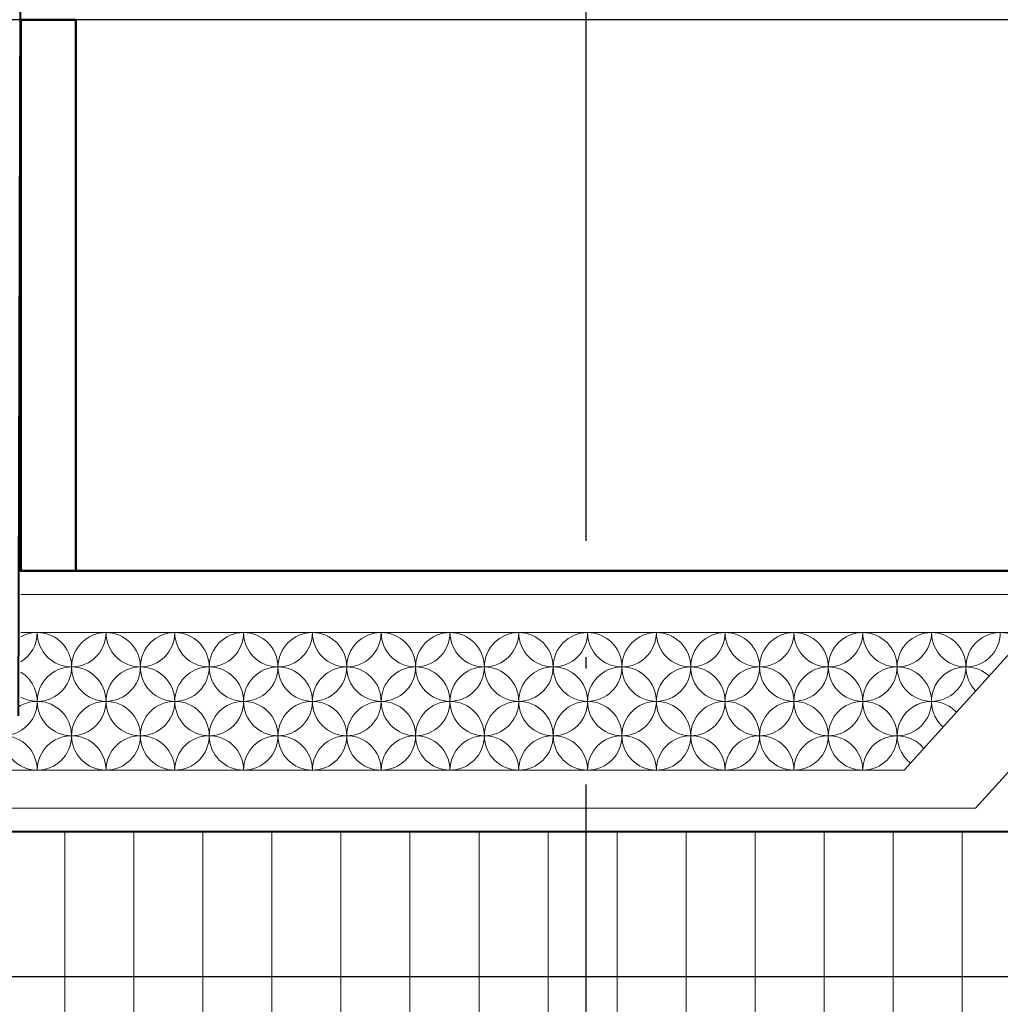
# Model space of a CAD drawing. Extents: x 76247 to 230864, y -38231 to 229048.
# Drawn here: x 151251 to 152942, y 24878 to 26576 of the extents above; entities that cross this region are included whole.
import ezdxf

# ---------------------------------------------------------------- set-up
doc = ezdxf.new("R2010")
doc.units = 0
doc.header["$LTSCALE"] = 1000
doc.header["$MEASUREMENT"] = 0
doc.linetypes.add('DOTE', pattern=[2.4200000000000004, 2, -0.2, 0.02, -0.2])
for name, color, linetype in [('de-瓦', 7, 'Continuous'), ('DOTE', 194, 'DOTE'), ('PUB_HATCH', 8, 'Continuous')]:
    doc.layers.add(name, color=color, linetype=linetype)
doc.layers.add('加粗线', color=4, linetype='Continuous', lineweight=40)
doc.layers.add('外围轮廓线', color=6, linetype='Continuous', lineweight=50)

msp = doc.modelspace()

# ---------------------------------------------------------------- hatches: boundary and pattern name
at = {"layer": 'de-瓦', "lineweight": 5}
h = msp.add_hatch(dxfattribs=at)
h.set_pattern_fill('ANSI31', color=128, scale=75, angle=45)
h.set_pattern_definition([(90, (0, -19178.01926076307), (-119.0625, 2.131628207280301e-14), [])])
edge = h.paths.add_edge_path()
edge.add_line((150227.5329898552, 25175.27146998473), (153571.635553958, 25175.27146998473))
edge.add_line((153571.635553958, 25175.27146998473), (153571.6355539563, 24202.07146998004))
edge.add_arc((153485.2355539461, 24017.27146998476), 204.0000000000178, 424.942384578552, 450)
edge.add_arc((153485.2355539465, 24017.27146998481), 203.9999999999636, 450.0000000000981, 475.0576154183063)
edge.add_arc((153416.5293259794, 24200.72864492655), 17.74465406506222, 535.6599981250183, 624.0676310987471)
edge.add_arc((153435.1712005317, 24184.11483211847), 20.50204641973218, 182.8959495513842, 231.2326171135191)
edge.add_arc((153365.2957896063, 24279.28629925392), 124.9365861661663, 268.11063198791294, 297.16370328750526, ccw=False)
edge.add_arc((153365.1973889596, 24273.40477694588), 119.0550554545335, 242.1602389709112, 268.06464091121217, ccw=False)
edge.add_arc((153296.7610681617, 24184.11483115772), 20.50204641973341, 308.767385474231, 357.1040504485346)
edge.add_arc((153315.402942714, 24200.72864396578), 17.74465406507161, 275.9323689013439, 364.3400018749043)
edge.add_arc((153246.6967147469, 24017.27146902403), 203.9999999999664, 424.9423845816853, 450)
edge.add_arc((153246.6967147472, 24017.27146902404), 203.9999999999636, 450.0000000000981, 475.0576154183063)
edge.add_arc((153177.9904867801, 24200.72864396578), 17.74465406506167, 535.6599981250417, 624.0676310987496)
edge.add_arc((153196.6323613324, 24184.11483115769), 20.50204641973218, 182.8959495513842, 231.2326171135191)
edge.add_arc((153126.7569504071, 24279.28629829315), 124.9365861661663, 268.1106319876993, 297.16370328750526, ccw=False)
edge.add_arc((153126.6585497603, 24273.40477598507), 119.0550554544984, 242.2092036128525, 268.06464091098735, ccw=False)
edge.add_arc((153058.3715612771, 24184.11483211848), 20.5020464197326, 308.5549947458251, 357.1040504485752)
edge.add_arc((153077.0134358294, 24200.72864492656), 17.74465406507161, 275.9323689013439, 364.3400018749043)
edge.add_arc((153008.3072078623, 24017.27146998481), 203.9999999999664, 424.9423845816853, 450)
edge.add_arc((153008.3072078627, 24017.27146998481), 203.9999999999636, 450.0000000000981, 475.0576154183063)
edge.add_arc((152939.6009798956, 24200.72864492656), 17.74465406506167, 535.6599981250417, 624.0676310987496)
edge.add_arc((152958.2428544479, 24184.11483211847), 20.50204641973218, 182.8959495513842, 231.2326171135191)
edge.add_arc((152888.3674435225, 24279.28629925396), 124.9365861662119, 268.11063198788685, 297.1637032875095, ccw=False)
edge.add_arc((152888.2690428758, 24273.40477694585), 119.0550554545001, 242.16023897090298, 268.0646409111696, ccw=False)
edge.add_arc((152819.8327220779, 24184.11483115772), 20.50204641973341, 308.767385474231, 357.1040504485346)
edge.add_arc((152838.4745966302, 24200.7286439658), 17.74465406508308, 275.9323689012455, 364.3400018748574)
edge.add_arc((152769.7683686631, 24017.27146902397), 204.0000000000314, 424.9423845816848, 450)
edge.add_arc((152769.7683686634, 24017.27146902404), 203.9999999999636, 450.0000000000981, 475.0576154183063)
edge.add_arc((152701.0621406963, 24200.72864396578), 17.74465406506167, 535.6599981250417, 624.0676310987496)
edge.add_arc((152719.7040152487, 24184.11483115769), 20.50204641973218, 182.8959495513842, 231.2326171135191)
edge.add_arc((152649.8286043232, 24279.28629829319), 124.9365861662184, 268.1106319878068, 297.163703287508, ccw=False)
edge.add_arc((152649.7302036765, 24273.40477598507), 119.0550554544905, 242.2092036128961, 268.06464091109933, ccw=False)
edge.add_arc((152581.4432151935, 24184.11483211855), 20.5020464197397, 308.5549947453933, 357.1040504485143)
edge.add_arc((152600.0850897458, 24200.72864492661), 17.74465406507885, 275.9323689013414, 364.3400018748808)
edge.add_arc((152531.3788617787, 24017.27146998485), 203.9999999999664, 424.9423845816853, 450)
edge.add_arc((152531.3788617791, 24017.27146998486), 203.9999999999636, 450.0000000000981, 475.0576154183063)
edge.add_arc((152462.6726338119, 24200.7286449266), 17.74465406506167, 535.6599981250417, 624.0676310987496)
edge.add_arc((152481.3145083643, 24184.11483211851), 20.50204641973218, 182.8959495513842, 231.2326171135191)
edge.add_arc((152411.4390974389, 24279.286299254), 124.9365861661986, 268.11063198784666, 297.1637032874976, ccw=False)
edge.add_arc((152411.3406967921, 24273.4047769459), 119.0550554545011, 242.16023897091702, 268.0646409111556, ccw=False)
edge.add_arc((152342.9043759943, 24184.11483115776), 20.50204641973341, 308.767385474231, 357.1040504485346)
edge.add_arc((152361.5462505466, 24200.72864396583), 17.74465406507161, 275.9323689013439, 364.3400018749043)
edge.add_arc((152292.8400225795, 24017.27146902408), 203.9999999999664, 424.9423845816853, 450)
edge.add_arc((152292.8400225798, 24017.27146902408), 203.9999999999636, 450.0000000000981, 475.0576154183063)
edge.add_arc((152224.1337946127, 24200.72864396583), 17.74465406506167, 535.6599981250417, 624.0676310987496)
edge.add_arc((152242.775669165, 24184.11483115773), 20.50204641973218, 182.8959495513842, 231.2326171135191)
edge.add_arc((152172.9002582396, 24279.28629829324), 124.9365861662116, 268.11063198780687, 297.1637032874946, ccw=False)
edge.add_arc((152172.8018575929, 24273.40477598507), 119.0550554544459, 242.2092036128534, 268.06464091111263, ccw=False)
edge.add_arc((152104.5148691097, 24184.11483211852), 20.5020464197326, 308.5549947458251, 357.1040504485752)
edge.add_arc((152123.156743662, 24200.72864492661), 17.74465406507885, 275.9323689013414, 364.3400018748808)
edge.add_arc((152054.4505156949, 24017.27146998485), 203.9999999999664, 424.9423845816853, 450)
edge.add_arc((152054.4505156953, 24017.27146998486), 203.9999999999636, 450.0000000000981, 475.0576154183063)
edge.add_arc((151985.7442877282, 24200.7286449266), 17.74465406506167, 535.6599981250417, 624.0676310987496)
edge.add_arc((152004.3861622805, 24184.11483211852), 20.50204641973254, 182.8959495514045, 231.2326171135319)
edge.add_arc((151934.5107513551, 24279.286299254), 124.9365861661921, 268.11063198781994, 297.1637032874992, ccw=False)
edge.add_arc((151934.4123507083, 24273.40477694589), 119.0550554544958, 242.1602389709154, 268.0646409111275, ccw=False)
edge.add_arc((151865.9760299105, 24184.11483115776), 20.50204641973341, 308.767385474231, 357.1040504485346)
edge.add_arc((151884.6179044628, 24200.72864396583), 17.74465406507161, 275.9323689013439, 364.3400018749043)
edge.add_arc((151815.9116764957, 24017.27146902408), 203.9999999999598, 424.9423845816845, 450)
edge.add_arc((151815.911676496, 24017.27146902408), 203.9999999999636, 450.0000000000981, 475.0576154183063)
edge.add_arc((151747.2054485289, 24200.72864396583), 17.74465406506167, 535.6599981250417, 624.0676310987496)
edge.add_arc((151765.8473230813, 24184.11483115774), 20.50204641973254, 182.8959495514045, 231.2326171135319)
edge.add_arc((151695.9719121558, 24279.28629829321), 124.9365861661989, 268.1106319879, 297.16370328751253, ccw=False)
edge.add_arc((151695.8735115091, 24273.40477598509), 119.0550554544774, 242.2092036128475, 268.06464091118323, ccw=False)
edge.add_arc((151627.5865230259, 24184.11483211852), 20.5020464197326, 308.5549947458251, 357.1040504485752)
edge.add_arc((151646.2283975783, 24200.72864492662), 17.74465406509032, 275.9323689012431, 364.3400018748341)
edge.add_arc((151577.5221696111, 24017.27146998479), 204.0000000000314, 424.9423845816848, 450)
edge.add_arc((151577.5221696115, 24017.27146998486), 203.9999999999636, 450.0000000000981, 475.0576154183063)
edge.add_arc((151508.8159416444, 24200.7286449266), 17.74465406506167, 535.6599981250417, 624.0676310987496)
edge.add_arc((151527.4578161967, 24184.11483211852), 20.50204641973291, 182.8959495514248, 231.2326171135319)
edge.add_arc((151457.5824052713, 24279.28629925402), 124.9365861662184, 268.1106319876199, 297.163703287508, ccw=False)
edge.add_arc((151457.4840046245, 24273.40477694586), 119.0550554544679, 242.16023897090878, 268.06464091090277, ccw=False)
edge.add_arc((151389.0476838267, 24184.11483115776), 20.50204641973341, 308.767385474231, 357.1040504485346)
edge.add_arc((151407.689558379, 24200.72864396584), 17.74465406508308, 275.9323689012455, 364.3400018748574)
edge.add_arc((151338.9833304119, 24017.27146902402), 204.0000000000314, 424.9423845816848, 450)
edge.add_arc((151338.9833304122, 24017.27146902408), 203.9999999999636, 450.0000000000981, 475.0576154183063)
edge.add_arc((151270.2771024451, 24200.72864396583), 17.74465406506167, 535.6599981250417, 624.0676310987496)
edge.add_arc((151288.9189769975, 24184.11483115775), 20.50204641973291, 182.8959495514248, 231.2326171135319)
edge.add_arc((151219.043566072, 24279.28629829323), 124.9365861662119, 268.1106319881941, 297.1637032875095, ccw=False)
edge.add_arc((151218.9451654253, 24273.40477598505), 119.0550554544329, 242.2092036128501, 268.06464091150485, ccw=False)
edge.add_arc((151150.6581769421, 24184.11483211852), 20.5020464197326, 308.5549947458251, 357.1040504485752)
edge.add_arc((151169.3000514944, 24200.72864492661), 17.74465406507885, 275.9323689013414, 364.3400018749043)
edge.add_arc((151100.5938235273, 24017.27146998484), 203.9999999999795, 424.9423845816871, 450)
edge.add_arc((151100.5938235277, 24017.27146998486), 203.9999999999636, 450.0000000000981, 475.0576154183063)
edge.add_arc((151031.8875955606, 24200.7286449266), 17.74465406506167, 535.6599981250417, 624.0676310987496)
edge.add_arc((151050.5294701129, 24184.11483211853), 20.50204641973328, 182.8959495514451, 231.2326171135446)
edge.add_arc((150980.6540591875, 24279.28629925399), 124.9365861661925, 268.11063198729903, 297.16370328751407, ccw=False)
edge.add_arc((150980.5556585407, 24273.40477694586), 119.0550554544697, 242.16023897091048, 268.0646409105665, ccw=False)
edge.add_arc((150912.1193377429, 24184.11483115776), 20.50204641973908, 308.7673854742183, 357.1040504485346)
edge.add_arc((150930.7612122952, 24200.72864396583), 17.74465406507161, 275.9323689013439, 364.3400018749043)
edge.add_arc((150862.0549843281, 24017.27146902406), 203.9999999999795, 424.9423845816871, 450)
edge.add_arc((150862.0549843285, 24017.27146902408), 203.9999999999636, 450.0000000000981, 475.0576154183063)
edge.add_arc((150793.3487563613, 24200.72864396582), 17.74465406506222, 535.6599981250183, 624.0676310987471)
edge.add_arc((150811.9906309137, 24184.11483115776), 20.50204641973328, 182.8959495514451, 231.2326171135446)
edge.add_arc((150742.1152199883, 24279.28629829315), 124.9365861661274, 268.11063198780556, 297.16370328751435, ccw=False)
edge.add_arc((150742.0168193415, 24273.40477598509), 119.055055454476, 242.2092036128475, 268.0646409110991, ccw=False)
edge.add_arc((150673.7298308584, 24184.11483211852), 20.5020464197326, 308.5549947458251, 357.1040504485752)
edge.add_arc((150692.3717054107, 24200.72864492661), 17.74465406507584, 275.932368901248, 364.3400018748574)
edge.add_arc((150623.6654774435, 24017.27146998481), 204.0000000000174, 424.942384581674, 449.9999999999919)
edge.add_arc((150623.6654774439, 24017.27146998486), 203.9999999999636, 450.0000000000981, 475.0576154183063)
edge.add_arc((150554.9592494768, 24200.7286449266), 17.74465406506222, 535.6599981250183, 624.0676310987496)
edge.add_arc((150573.6011240291, 24184.11483211853), 20.50204641973365, 182.8959495514654, 231.2326171135446)
edge.add_arc((150503.7257131037, 24279.28629925397), 124.9365861661731, 268.11063198773934, 297.1637032875186, ccw=False)
edge.add_arc((150503.627312457, 24273.40477694589), 119.0550554544954, 242.1602389709154, 268.06464091102936, ccw=False)
edge.add_arc((150435.1909916591, 24184.11483115776), 20.50204641973341, 308.767385474231, 357.1040504485346)
edge.add_arc((150453.8328662114, 24200.72864396583), 17.74465406507885, 275.9323689013414, 364.3400018749043)
edge.add_arc((150385.1266382443, 24017.27146902407), 203.9999999999795, 424.9423845816871, 450)
edge.add_arc((150385.1266382447, 24017.27146902408), 203.9999999999636, 450.0000000000981, 475.0576154183063)
edge.add_arc((150316.4204102776, 24200.72864396582), 17.74465406506222, 535.6599981250183, 624.0676310987471)
edge.add_arc((150335.0622848299, 24184.11483115776), 20.50204641973328, 182.8959495514451, 231.2326171135446)
edge.add_arc((150265.1868739045, 24279.28629829319), 124.9365861661731, 268.11063198876775, 297.1637032875186, ccw=False)
edge.add_arc((150265.0884732578, 24273.40477598509), 119.0550554544789, 251.6122380080546, 268.0646409120942, ccw=False)
edge.add_line((150227.5329898552, 24160.42826561384), (150227.5329898552, 25175.27146998473))

# ---------------------------------------------------------------- linework, layer by layer
msp.add_lwpolyline([(153277.5329898552, 24125.27146998473), (153571.6355539571, 24125.271469985), (153571.6355539571, 25175.271469985), (150227.5329898552, 25175.27146998473), (150227.5329898552, 24125.27146998473)], close=True)
msp.add_lwpolyline([(150227.5329898552, 24160.42826561384), (150227.5329898552, 25175.27146998473), (153571.635553958, 25175.27146998473)])
at = {"layer": 'DOTE', "linetype": 'DOTE'}
for p, q in [((152227.5329898552, 15996.7631323459), (152227.5329898552, 27638.98371680386)), ((157946.7404496793, 26575.3895222093), (133996.7404496789, 26575.38952220931)), ((157946.7404496793, 25175.2714699849), (133996.7404496789, 25175.2714699849)), ((157946.7404496793, 24925.60010502988), (133996.7404496789, 24925.60010502988))]:
    msp.add_line(p, q, dxfattribs=at)
at = {"layer": 'PUB_HATCH', "lineweight": 5}
for p, q in [((153131.2458229024, 25584.39310352673), (151252.6856050485, 25584.39310352673)), ((152990.3922250699, 25518.93364215997), (151252.6856050485, 25518.93364215997)), ((152990.3922250699, 25518.93364215997), (152776.1115937874, 25281.64309470478)), ((153160.5742880441, 25505.51721386152), (152899.2972041031, 25216.18363333802)), ((152776.1115937874, 25281.64309470478), (150227.5329898552, 25281.64309470486)), ((150227.5329898552, 25216.18363333801), (152899.2972041031, 25216.1836333379))]:
    msp.add_line(p, q, dxfattribs=at)
for centre in [(151399.5842766122, 25459.61100529594), (151518.2295503395, 25459.61100529606), (151636.8748240671, 25459.61100529606), (151755.5200977947, 25459.61100529606), (151874.165371522, 25459.61100529606), (151992.8106452494, 25459.61100529606), (152111.4559189769, 25459.61100529606), (152230.1011927045, 25459.61100529606), (152348.7464664319, 25459.61100529606), (152467.3917401596, 25459.61100529606), (152586.0370138871, 25459.61100529594), (152704.6822876147, 25459.61100529594), (152823.3275613423, 25459.61100529606), (151340.2616397486, 25400.28836843203), (151458.9069134758, 25400.28836843214), (151577.5521872033, 25400.28836843214), (151696.1974609308, 25400.28836843214), (151814.8427346585, 25400.28836843214), (151933.4880083857, 25400.28836843226), (152052.1332821132, 25400.28836843226), (152170.7785558406, 25400.28836843226), (152289.4238295683, 25400.28836843214), (152408.0691032958, 25400.28836843214), (152526.7143770233, 25400.28836843214), (152645.359650751, 25400.28836843214), (152764.0049244784, 25400.28836843214), (151399.5842766122, 25340.96573156823), (151518.2295503395, 25340.96573156846), (151636.8748240671, 25340.96573156846), (151755.5200977947, 25340.96573156846), (151874.165371522, 25340.96573156823), (151992.8106452494, 25340.96573156846), (152111.4559189769, 25340.96573156846), (152230.1011927045, 25340.96573156846), (152348.7464664319, 25340.96573156834), (152467.3917401596, 25340.96573156834), (152586.0370138871, 25340.96573156834), (152704.6822876147, 25340.96573156834)]:
    msp.add_circle(centre, 59.32263686375439, dxfattribs=at)
for centre, start, end in [((151280.9390028848, 25459.61100529594), 241.5581417049086, 118.4418582950914), ((151221.6163660209, 25518.93364215962), 301.5830071933758, 0), ((151340.2616397486, 25518.93364215962), 180, 0), ((151458.9069134759, 25518.93364215974), 180, 0), ((151577.5521872033, 25518.93364215974), 180, 0), ((151696.1974609308, 25518.93364215974), 180, 0), ((151814.8427346585, 25518.93364215974), 180, 0), ((151933.4880083858, 25518.93364215974), 180, 0), ((152052.1332821132, 25518.93364215974), 180, 0), ((152170.7785558406, 25518.93364215974), 180, 0), ((152289.4238295683, 25518.93364215974), 180, 0), ((152408.0691032958, 25518.93364215974), 180, 0), ((152526.7143770233, 25518.93364215962), 180, 0), ((152645.359650751, 25518.93364215962), 180, 0), ((152764.0049244784, 25518.93364215974), 180, 0), ((152882.650198206, 25518.93364215974), 180, 0), ((152941.9728350699, 25459.61100529606), 51.61171140914584, 224.2222828722172), ((151221.6163660209, 25400.28836843214), 204.5929778198685, 58.41699280662416), ((152882.650198206, 25400.28836843214), 47.48567217356734, 228.3483220971405), ((151280.9390028848, 25340.96573156834), 144.2795765286428, 124.3985544978516), ((152823.3275613423, 25340.96573156834), 43.35739003542636, 232.4766042414651), ((151221.6163660209, 25281.64309470466), 0, 180), ((151340.2616397486, 25281.64309470466), 0, 180), ((151458.9069134758, 25281.64309470478), 0, 180), ((151577.5521872033, 25281.64309470478), 0, 180), ((151696.1974609308, 25281.64309470478), 0, 180), ((151814.8427346585, 25281.64309470478), 0, 180), ((151933.4880083857, 25281.64309470478), 0, 180), ((152052.1332821132, 25281.64309470478), 0, 180), ((152170.7785558406, 25281.64309470478), 0, 180), ((152289.4238295683, 25281.64309470478), 0, 180), ((152408.0691032958, 25281.64309470478), 0, 180), ((152526.7143770233, 25281.64309470466), 0, 180), ((152645.359650751, 25281.64309470466), 0, 180), ((152764.0049244784, 25281.64309470478), 39.2051967550667, 180)]:
    msp.add_arc(centre, 59.32263686375439, start, end, dxfattribs=at)
at = {"layer": '加粗线'}
for p, q in [((151248.7505123469, 25375.60010502958, 1.401944859306606e-09), (151252.6856050489, 26811.7687555668)), ((153571.635553958, 25175.27146998473), (150277.5329898552, 25175.27146998473))]:
    msp.add_line(p, q, dxfattribs=at)
at = {"layer": '外围轮廓线', "color": 6}
for p, q in [((151347.5839524569, 26575.38952220814), (151252.6854666732, 26575.38954544173)), ((153081.8871760205, 25625.30526688095), (151252.6856050485, 25625.30526679177))]:
    msp.add_line(p, q, dxfattribs=at)
msp.add_lwpolyline([(151347.5791682251, 26575.38952220931), (151252.6856050492, 26575.38952220931), (151252.6856050492, 25625.30526679177), (151347.5791682251, 25625.30526679177)], close=True, dxfattribs=at)

doc.saveas('drawing.dxf')
